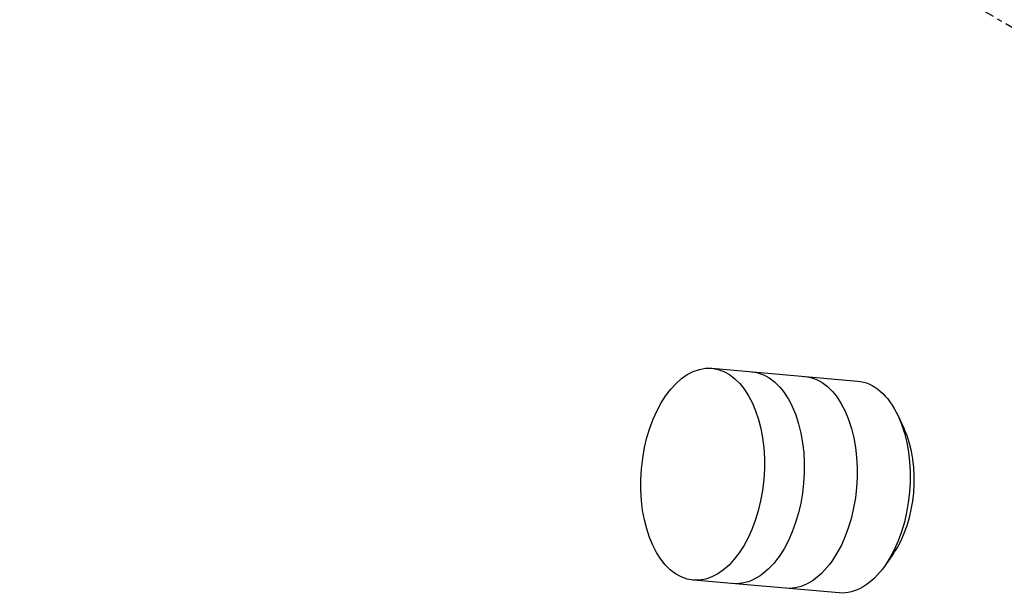
# Model space of a CAD drawing. Units: millimetres. Extents: x 63 to 904, y 44 to 742.
# Drawn here: x 693 to 713, y 247 to 259 of the extents above; entities that cross this region are included whole.
import ezdxf

# ---------------------------------------------------------------- set-up
doc = ezdxf.new("R2010")
doc.units = ezdxf.units.MM
doc.linetypes.add('CENTER', pattern=[0.6, 0.375, -0.075, 0.075, -0.075])
doc.layers.add('3', color=7, linetype='Continuous')

msp = doc.modelspace()

# ---------------------------------------------------------------- linework, layer by layer
at = {"layer": '3', "linetype": 'CENTER'}
msp.add_line((652.991, 293.618), (726.304, 251.295), dxfattribs=at)
at = {"layer": '3', "linetype": 'Continuous'}
for p, q in [((707.231, 251.856, 304.463), (710.192, 251.597, 302.361)), ((711.016, 250.89, 303.608), (711.14, 250.623, 303.192)), ((710.918, 248.088, 303.192), (710.749, 247.847, 303.608)), ((709.816, 247.293, 302.361), (706.854, 247.552, 304.463))]:
    msp.add_line(p, q, dxfattribs=at)
at = {"layer": '3', "linetype": 'Continuous', "extrusion": (-0.81339, 0.071162, 0.57735)}
msp.add_circle((-310.377, 642.686, -381.55), 2.16, dxfattribs=at)
at = {"layer": '3', "linetype": 'Continuous', "extrusion": (0.81339, -0.071162, -0.57735)}
for centre, start, end in [((310.377, 641.439, 383.427), 360, 45), ((310.377, 642.062, 384.309), 360, 45), ((310.377, 642.686, 385.191), 360, 45), ((310.377, 641.439, 383.427), 45, 135), ((310.377, 642.062, 384.309), 45, 135), ((310.377, 642.686, 385.191), 45, 135), ((310.377, 641.439, 383.427), 135, 180), ((310.377, 642.062, 384.309), 135, 180), ((310.377, 642.686, 385.191), 135, 180)]:
    msp.add_arc(centre, 2.16, start, end, dxfattribs=at)
at = {"layer": '3', "linetype": 'Continuous', "extrusion": (-0.81339, 0.071162, 0.57735)}
msp.add_arc((-310.377, 642.686, -385.551), 1.8, 45, 135, dxfattribs=at)

doc.saveas('drawing.dxf')
